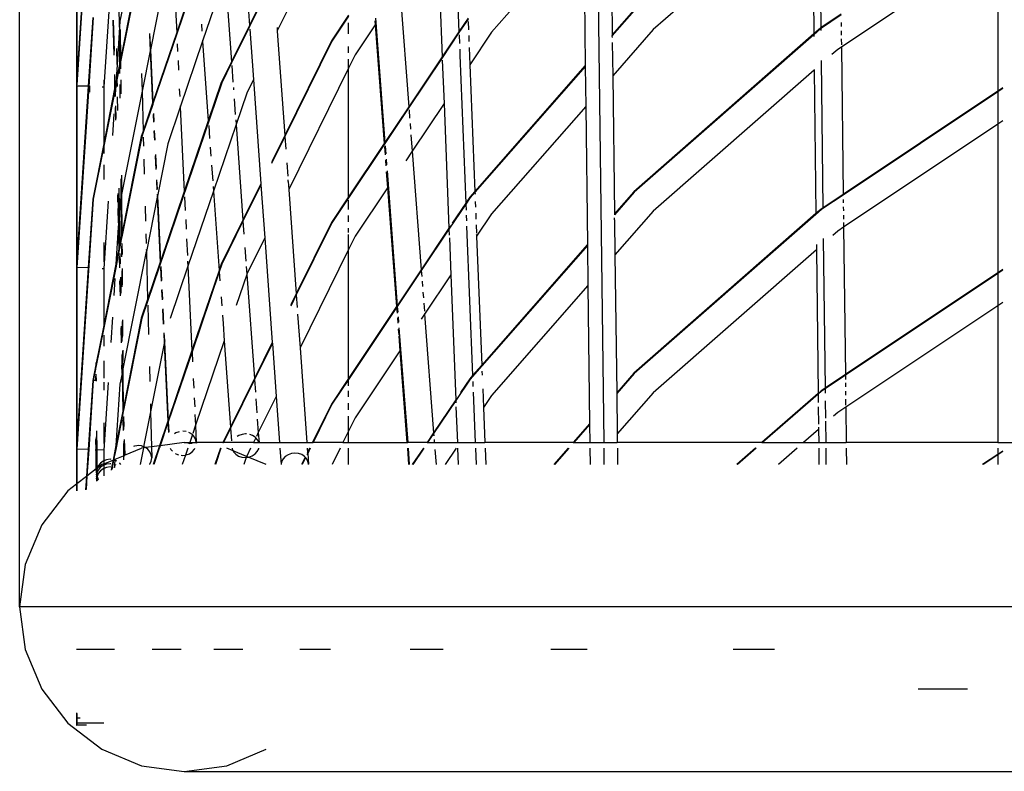
# Model space of a CAD drawing. Units: inches. Extents: x -5 to 251, y 8 to 108.
# Drawn here: x 17 to 29, y 8 to 17 of the extents above; entities that cross this region are included whole.
import ezdxf

# ---------------------------------------------------------------- set-up
doc = ezdxf.new("R2010")
doc.units = ezdxf.units.IN
doc.header["$MEASUREMENT"] = 0

msp = doc.modelspace()

# ---------------------------------------------------------------- linework, layer by layer
for p, q in [((23.841, 44.223), (24.244, 11.826)), ((16.785, 9.726), (16.785, 42.626)), ((26.993, 19.017), (27.015, 17.125)), ((20.985, 18.932), (20.075, 17.086)), ((22.321, 18.959), (22.395, 17.076)), ((26.905, 18.883), (24.877, 17.104)), ((26.905, 18.883), (26.927, 17.048)), ((24.33, 18.801), (24.352, 17.037)), ((17.509, 18.704), (17.509, 16.384)), ((17.514, 18.703), (17.515, 16.481)), ((17.66, 18.699), (17.515, 16.481)), ((17.667, 18.698), (17.515, 16.396)), ((18.295, 18.366), (18.066, 17.213)), ((19.627, 18.446), (19.72, 17.157)), ((23.985, 18.408), (22.811, 17.069)), ((23.985, 18.408), (24.007, 16.643)), ((22.118, 18.352), (22.181, 16.756)), ((18.738, 18.146), (18.79, 17.067)), ((29.275, 18.215), (27.279, 16.881)), ((29.275, 18.215), (29.275, 16.316)), ((18.307, 17.902), (18.073, 16.722)), ((18.308, 17.873), (18.073, 16.69)), ((18.677, 17.966), (18.454, 16.846)), ((19.056, 17.852), (18.79, 17.067)), ((19.057, 17.836), (18.791, 17.05)), ((19.41, 17.804), (19.121, 16.954)), ((19.41, 17.804), (19.49, 16.691)), ((20.025, 17.777), (19.72, 17.157)), ((20.026, 17.764), (19.721, 17.144)), ((21.639, 17.635), (21.754, 16.117)), ((17.926, 17.398), (17.859, 16.372)), ((18.052, 17.403), (18.055, 17.137)), ((24.629, 17.352), (24.352, 17.037)), ((17.718, 17.259), (17.66, 16.379)), ((17.724, 17.258), (17.667, 16.378)), ((20.985, 17.287), (20.766, 16.959)), ((20.985, 17.275), (20.772, 16.956)), ((21.327, 17.252), (21.448, 15.66)), ((22.511, 17.25), (22.395, 17.076)), ((22.512, 17.239), (22.395, 17.065)), ((24.633, 17.348), (24.348, 17.023)), ((27.274, 17.299), (27.019, 17.129)), ((27.274, 17.291), (27.023, 17.124)), ((17.975, 17.225), (17.987, 16.776)), ((17.98, 17.224), (17.99, 16.828)), ((18.066, 17.213), (18.056, 17.064)), ((18.07, 17.106), (18.073, 16.722)), ((19.105, 17.175), (19.112, 17.083)), ((19.72, 17.157), (19.49, 16.691)), ((19.721, 17.144), (19.491, 16.678)), ((19.72, 17.157), (19.721, 17.144)), ((19.723, 17.109), (19.77, 16.466)), ((20.072, 17.13), (20.075, 17.086)), ((20.985, 17.05), (20.985, 17.192)), ((21.325, 17.164), (21.07, 16.783)), ((21.321, 17.216), (21.325, 17.164)), ((21.325, 17.164), (21.44, 15.647)), ((22.513, 17.209), (22.517, 17.099)), ((24.877, 17.104), (24.358, 16.513)), ((27.015, 17.125), (26.927, 17.048)), ((27.015, 17.117), (26.927, 17.039)), ((27.019, 17.129), (27.015, 17.125)), ((27.023, 17.124), (27.015, 17.117)), ((27.015, 17.117), (27.015, 17.093)), ((27.275, 17.193), (27.276, 17.142)), ((18.056, 17.064), (18.025, 16.59)), ((18.056, 17.064), (18.06, 16.659)), ((18.441, 17.038), (18.451, 16.831)), ((18.444, 17.053), (18.454, 16.846)), ((18.79, 17.067), (18.486, 16.174)), ((18.791, 17.05), (18.487, 16.156)), ((18.79, 17.067), (18.791, 17.05)), ((20.075, 17.086), (20.074, 17.083)), ((20.074, 17.083), (20.171, 15.751)), ((22.395, 17.076), (22.181, 16.756)), ((22.395, 17.065), (22.181, 16.745)), ((22.395, 17.076), (22.395, 17.065)), ((22.397, 17.035), (22.401, 16.925)), ((22.52, 17.027), (22.523, 16.95)), ((22.811, 17.069), (22.535, 16.655)), ((24.35, 17.034), (24.348, 17.023)), ((24.348, 17.023), (24.352, 17.001)), ((24.352, 17.037), (24.35, 17.034)), ((26.927, 17.048), (24.629, 15.032)), ((26.927, 17.039), (24.633, 15.028)), ((26.927, 17.039), (26.927, 17.016)), ((27.276, 17.088), (27.277, 17.034)), ((27.277, 16.984), (27.278, 16.908)), ((18.02, 16.863), (18.024, 16.657)), ((18.797, 16.924), (18.801, 16.825)), ((19.121, 16.954), (18.836, 16.113)), ((19.12, 16.968), (19.121, 16.954)), ((19.121, 16.954), (19.194, 15.939)), ((20.766, 16.959), (20.171, 15.751)), ((20.772, 16.956), (20.172, 15.739)), ((20.985, 16.806), (20.985, 16.887)), ((22.404, 16.853), (22.407, 16.776)), ((22.526, 16.873), (22.535, 16.655)), ((24.353, 16.938), (24.358, 16.513)), ((27.233, 16.85), (27.158, 16.785)), ((27.279, 16.881), (27.233, 16.85)), ((27.279, 16.888), (27.279, 16.881)), ((27.279, 16.881), (27.301, 14.997)), ((18.451, 16.831), (18.349, 16.317)), ((18.454, 16.846), (18.451, 16.831)), ((18.451, 16.831), (18.483, 16.164)), ((18.454, 16.846), (18.486, 16.174)), ((21.07, 16.783), (20.985, 16.612)), ((20.985, 16.612), (20.985, 16.725)), ((22.181, 16.756), (21.754, 16.117)), ((22.181, 16.745), (21.755, 16.107)), ((22.181, 16.756), (22.181, 16.745)), ((22.407, 16.776), (22.481, 14.886)), ((18.06, 16.659), (18.027, 16.49)), ((18.06, 16.628), (18.027, 16.46)), ((18.073, 16.722), (18.06, 16.659)), ((18.073, 16.69), (18.06, 16.628)), ((18.06, 16.659), (18.06, 16.628)), ((18.06, 16.628), (18.061, 16.541)), ((18.073, 16.722), (18.073, 16.69)), ((18.073, 16.69), (18.074, 16.602)), ((18.807, 16.709), (18.813, 16.586)), ((19.49, 16.691), (19.36, 16.427)), ((19.491, 16.678), (19.366, 16.425)), ((19.49, 16.691), (19.491, 16.678)), ((19.494, 16.643), (19.509, 16.432)), ((20.985, 16.612), (20.221, 15.061)), ((20.985, 14.967), (20.985, 16.612)), ((22.182, 16.714), (22.204, 16.161)), ((22.535, 16.655), (22.598, 15.037)), ((24.007, 16.643), (22.598, 15.037)), ((24.007, 16.634), (22.599, 15.028)), ((24.007, 16.643), (24.007, 16.634)), ((24.007, 16.634), (24.013, 16.12)), ((27.02, 16.71), (27.043, 14.824)), ((17.514, 16.474), (17.509, 16.384)), ((17.515, 16.481), (17.514, 16.474)), ((17.514, 16.474), (17.515, 16.396)), ((17.995, 16.476), (17.998, 16.347)), ((17.998, 16.528), (18.002, 16.368)), ((18.025, 16.59), (18.014, 16.428)), ((18.027, 16.49), (18.014, 16.428)), ((18.025, 16.59), (18.027, 16.49)), ((18.027, 16.49), (18.027, 16.46)), ((18.343, 16.544), (18.349, 16.317)), ((24.358, 16.513), (24.38, 14.749)), ((26.932, 16.587), (24.877, 14.784)), ((26.932, 16.593), (26.932, 16.587)), ((26.932, 16.587), (26.954, 14.752)), ((17.509, 16.384), (17.514, 16.383)), ((17.509, 16.384), (17.509, 14.064)), ((17.514, 16.383), (17.515, 16.396)), ((17.514, 16.383), (17.515, 14.161)), ((17.66, 16.379), (17.514, 16.383)), ((17.66, 16.379), (17.515, 14.161)), ((17.667, 16.378), (17.515, 14.063)), ((17.679, 16.378), (17.667, 16.378)), ((17.68, 16.306), (17.679, 16.378)), ((17.685, 16.378), (17.679, 16.378)), ((17.837, 16.373), (17.859, 16.372)), ((17.859, 16.457), (17.859, 16.372)), ((17.859, 16.372), (17.859, 15.645)), ((17.998, 16.347), (17.859, 15.645)), ((18.002, 16.368), (17.998, 16.347)), ((17.998, 16.347), (17.999, 16.318)), ((18.014, 16.428), (18.002, 16.368)), ((18.002, 16.368), (18.003, 16.342)), ((18.011, 16.38), (18.003, 16.342)), ((18.011, 16.38), (18.005, 16.281)), ((18.027, 16.46), (18.011, 16.38)), ((18.014, 16.428), (18.011, 16.38)), ((18.027, 16.46), (18.029, 16.376)), ((18.063, 16.404), (18.065, 16.226)), ((18.075, 16.463), (18.076, 16.283)), ((19.366, 16.425), (18.344, 13.415)), ((18.824, 16.348), (18.829, 16.25)), ((19.36, 16.427), (19.194, 15.939)), ((19.514, 16.364), (19.516, 16.336)), ((19.77, 16.466), (19.684, 16.293)), ((19.77, 16.466), (19.865, 15.132)), ((29.34, 16.359), (29.275, 16.316)), ((29.34, 16.352), (29.275, 16.309)), ((17.999, 16.318), (17.859, 15.613)), ((18.003, 16.342), (17.999, 16.318)), ((17.999, 16.318), (18, 16.29)), ((18.005, 16.259), (18.002, 16.243)), ((18.005, 16.281), (18.005, 16.259)), ((18.031, 16.244), (18.034, 16.072)), ((18.349, 16.317), (18.086, 14.995)), ((18.349, 16.317), (18.362, 15.808)), ((19.524, 16.22), (19.539, 16.02)), ((19.684, 16.293), (19.548, 15.892)), ((29.275, 16.316), (27.301, 14.997)), ((29.275, 16.309), (27.301, 14.99)), ((29.275, 16.316), (29.275, 16.309)), ((29.275, 16.309), (29.275, 15.895)), ((18.004, 16.11), (18.009, 15.945)), ((18.009, 16.131), (18.013, 15.966)), ((18.483, 16.164), (18.362, 15.808)), ((18.484, 16.147), (18.363, 15.789)), ((18.486, 16.174), (18.483, 16.164)), ((18.483, 16.164), (18.484, 16.147)), ((18.487, 16.156), (18.484, 16.147)), ((18.486, 16.174), (18.487, 16.156)), ((18.836, 16.113), (18.677, 15.646)), ((18.835, 16.128), (18.836, 16.113)), ((18.836, 16.113), (18.887, 15.035)), ((21.754, 16.117), (21.448, 15.66)), ((21.755, 16.107), (21.449, 15.649)), ((21.754, 16.117), (21.755, 16.107)), ((22.204, 16.161), (21.797, 15.552)), ((22.204, 16.161), (22.267, 14.565)), ((24.013, 16.12), (22.811, 14.749)), ((24.013, 16.12), (24.035, 14.356)), ((17.988, 16.028), (17.97, 15.749)), ((18.49, 16.021), (18.495, 15.922)), ((18.493, 16.031), (18.498, 15.931)), ((21.757, 16.078), (21.765, 15.974)), ((19.194, 15.939), (18.887, 15.035)), ((19.199, 15.877), (19.211, 15.711)), ((19.548, 15.892), (19.259, 15.041)), ((19.544, 15.95), (19.548, 15.892)), ((19.548, 15.892), (19.636, 14.667)), ((21.77, 15.905), (21.776, 15.832)), ((29.275, 15.895), (27.306, 14.58)), ((29.34, 15.938), (29.275, 15.895)), ((29.275, 15.895), (29.275, 13.996)), ((18.338, 15.737), (18.09, 14.489)), ((18.344, 15.735), (18.09, 14.457)), ((18.362, 15.808), (18.338, 15.737)), ((18.363, 15.789), (18.344, 15.735)), ((18.362, 15.808), (18.363, 15.789)), ((18.364, 15.73), (18.367, 15.615)), ((18.5, 15.806), (18.506, 15.692)), ((18.504, 15.816), (18.51, 15.691)), ((20.172, 15.739), (20.002, 15.395)), ((20.171, 15.751), (20.005, 15.416)), ((20.171, 15.751), (20.172, 15.739)), ((20.172, 15.739), (20.184, 15.576)), ((21.781, 15.759), (21.797, 15.552)), ((17.859, 15.645), (17.718, 14.939)), ((17.859, 15.613), (17.724, 14.938)), ((17.859, 15.645), (17.859, 15.613)), ((17.859, 15.613), (17.859, 15.521)), ((18.677, 15.646), (18.544, 14.977)), ((19.219, 15.602), (19.227, 15.486)), ((21.44, 15.647), (20.985, 14.967)), ((21.441, 15.637), (20.985, 14.955)), ((21.448, 15.66), (21.44, 15.647)), ((21.44, 15.647), (21.441, 15.637)), ((21.449, 15.649), (21.441, 15.637)), ((21.443, 15.608), (21.451, 15.503)), ((21.448, 15.66), (21.449, 15.649)), ((21.451, 15.62), (21.459, 15.516)), ((18.515, 15.491), (18.524, 15.317)), ((18.519, 15.506), (18.527, 15.333)), ((21.797, 15.552), (21.715, 15.428)), ((21.797, 15.552), (21.912, 14.034)), ((17.859, 15.377), (17.859, 15.19)), ((18.372, 15.449), (18.377, 15.258)), ((19.236, 15.37), (19.25, 15.17)), ((20.196, 15.403), (20.208, 15.231)), ((21.456, 15.435), (21.462, 15.362)), ((21.464, 15.447), (21.47, 15.374)), ((18.084, 15.242), (18.086, 14.995)), ((21.467, 15.288), (21.483, 15.081)), ((21.476, 15.301), (21.607, 13.576)), ((18.075, 15.198), (18.078, 14.954)), ((18.531, 15.169), (18.536, 15.055)), ((18.534, 15.184), (18.539, 15.071)), ((19.255, 15.1), (19.259, 15.041)), ((19.865, 15.132), (19.636, 14.667)), ((19.866, 15.119), (19.637, 14.655)), ((19.865, 15.132), (19.866, 15.119)), ((19.866, 15.119), (19.915, 14.441)), ((20.215, 15.163), (20.212, 15.185)), ((20.215, 15.163), (20.221, 15.061)), ((18.034, 14.989), (18.036, 14.897)), ((18.038, 15.01), (18.047, 14.685)), ((18.051, 15.078), (18.056, 14.827)), ((18.086, 14.995), (18.078, 14.954)), ((18.086, 14.995), (18.09, 14.489)), ((18.54, 14.985), (18.541, 14.962)), ((18.544, 14.977), (18.541, 14.962)), ((18.543, 15), (18.544, 14.977)), ((18.544, 14.977), (18.584, 14.141)), ((18.887, 15.035), (18.584, 14.141)), ((18.891, 14.969), (18.899, 14.792)), ((19.259, 15.041), (18.933, 14.081)), ((19.259, 15.041), (19.333, 14.026)), ((20.221, 15.061), (20.316, 13.726)), ((20.985, 14.967), (20.766, 14.639)), ((20.985, 14.955), (20.985, 14.967)), ((21.483, 15.081), (21.07, 14.463)), ((21.483, 15.081), (21.598, 13.564)), ((22.598, 15.037), (22.533, 14.962)), ((22.599, 15.028), (22.538, 14.958)), ((22.598, 15.037), (22.599, 15.028)), ((22.599, 15.028), (22.6, 15.002)), ((24.629, 15.032), (24.38, 14.749)), ((24.633, 15.028), (24.38, 14.739)), ((27.301, 14.997), (27.043, 14.824)), ((27.301, 14.99), (27.043, 14.817)), ((27.301, 14.997), (27.301, 14.99)), ((17.724, 14.938), (17.515, 11.743)), ((17.718, 14.939), (17.66, 14.059)), ((17.915, 14.913), (17.859, 14.052)), ((18.066, 14.893), (18.057, 14.76)), ((18.078, 14.954), (18.066, 14.893)), ((18.078, 14.954), (18.083, 14.454)), ((18.387, 14.847), (18.392, 14.657)), ((18.541, 14.962), (18.403, 14.267)), ((18.541, 14.962), (18.581, 14.131)), ((20.985, 14.955), (20.772, 14.636)), ((20.985, 14.807), (20.985, 14.923)), ((22.482, 14.875), (22.267, 14.554)), ((22.481, 14.886), (22.31, 14.629)), ((22.533, 14.962), (22.481, 14.886)), ((22.481, 14.886), (22.482, 14.875)), ((22.538, 14.958), (22.482, 14.875)), ((22.482, 14.875), (22.485, 14.796)), ((22.603, 14.908), (22.606, 14.836)), ((27.302, 14.935), (27.302, 14.891)), ((27.303, 14.841), (27.304, 14.786)), ((18.038, 14.82), (18.043, 14.633)), ((18.057, 14.76), (18.048, 14.625)), ((18.057, 14.76), (18.064, 14.359)), ((20.985, 14.649), (20.985, 14.73)), ((22.487, 14.734), (22.49, 14.662)), ((22.609, 14.759), (22.612, 14.682)), ((22.811, 14.749), (22.621, 14.465)), ((24.38, 14.749), (24.38, 14.739)), ((24.877, 14.784), (24.387, 14.226)), ((26.954, 14.752), (24.629, 12.712)), ((26.954, 14.743), (24.633, 12.708)), ((27.019, 14.809), (26.954, 14.752)), ((27.023, 14.804), (26.954, 14.743)), ((26.954, 14.752), (26.954, 14.743)), ((27.043, 14.824), (27.019, 14.809)), ((27.043, 14.817), (27.023, 14.804)), ((27.043, 14.824), (27.043, 14.817)), ((27.304, 14.732), (27.305, 14.682)), ((18.048, 14.625), (18.045, 14.573)), ((18.048, 14.625), (18.056, 14.319)), ((18.905, 14.677), (18.911, 14.553)), ((19.636, 14.667), (19.36, 14.107)), ((19.637, 14.655), (19.366, 14.105)), ((19.636, 14.667), (19.637, 14.655)), ((19.637, 14.655), (19.649, 14.492)), ((20.766, 14.639), (20.316, 13.726)), ((20.772, 14.636), (20.317, 13.714)), ((22.289, 14.597), (22.267, 14.565)), ((22.493, 14.593), (22.568, 12.683)), ((22.615, 14.611), (22.619, 14.503)), ((24.383, 14.673), (24.381, 14.699)), ((24.383, 14.673), (24.387, 14.226)), ((27.305, 14.639), (27.306, 14.58)), ((18.045, 14.573), (18.014, 14.108)), ((18.045, 14.573), (18.052, 14.298)), ((18.09, 14.489), (18.083, 14.454)), ((18.09, 14.489), (18.09, 14.457)), ((18.397, 14.494), (18.4, 14.37)), ((20.985, 14.512), (20.985, 14.567)), ((20.985, 14.292), (20.985, 14.486)), ((21.07, 14.463), (20.985, 14.292)), ((22.267, 14.565), (21.912, 14.034)), ((22.267, 14.554), (21.913, 14.024)), ((22.267, 14.565), (22.267, 14.554)), ((22.267, 14.554), (22.271, 14.476)), ((22.622, 14.476), (22.62, 14.486)), ((22.622, 14.476), (22.621, 14.465)), ((22.621, 14.465), (22.686, 12.817)), ((27.233, 14.53), (27.169, 14.475)), ((27.306, 14.58), (27.233, 14.53)), ((27.306, 14.58), (27.329, 12.695)), ((17.859, 14.383), (17.859, 14.137)), ((18.064, 14.359), (18.056, 14.319)), ((18.083, 14.454), (18.064, 14.359)), ((18.064, 14.359), (18.065, 14.329)), ((18.083, 14.423), (18.065, 14.329)), ((18.09, 14.457), (18.083, 14.423)), ((18.083, 14.454), (18.083, 14.423)), ((18.084, 14.336), (18.086, 14.199)), ((18.091, 14.369), (18.092, 14.23)), ((18.916, 14.43), (18.927, 14.217)), ((19.915, 14.441), (19.686, 13.977)), ((19.915, 14.441), (20.011, 13.107)), ((22.272, 14.443), (22.29, 13.97)), ((24.035, 14.356), (22.686, 12.817)), ((24.035, 14.346), (22.686, 12.808)), ((24.035, 14.356), (24.035, 14.346)), ((24.035, 14.346), (24.042, 13.832)), ((26.959, 14.357), (26.96, 14.291)), ((27.047, 14.434), (27.07, 12.523)), ((18.053, 14.269), (18.011, 14.06)), ((18.052, 14.298), (18.014, 14.108)), ((18.056, 14.319), (18.052, 14.298)), ((18.052, 14.298), (18.053, 14.269)), ((18.057, 14.29), (18.053, 14.269)), ((18.056, 14.319), (18.057, 14.29)), ((18.065, 14.329), (18.057, 14.29)), ((18.059, 14.209), (18.062, 14.082)), ((18.066, 14.244), (18.068, 14.112)), ((18.101, 12.749), (18.403, 14.267)), ((18.402, 14.292), (18.403, 14.267)), ((18.403, 14.267), (18.419, 13.654)), ((19.661, 14.319), (19.674, 14.147)), ((20.985, 14.292), (20.366, 13.036)), ((20.985, 12.647), (20.985, 14.292)), ((24.387, 14.226), (24.409, 12.462)), ((26.96, 14.291), (24.877, 12.464)), ((26.96, 14.291), (26.981, 12.456)), ((17.515, 14.161), (17.509, 14.064)), ((18.014, 14.108), (17.859, 13.325)), ((18.014, 14.108), (18.011, 14.06)), ((18.055, 14.188), (18.058, 14.06)), ((18.581, 14.131), (18.419, 13.654)), ((18.584, 14.141), (18.581, 14.131)), ((18.93, 14.143), (18.933, 14.081)), ((19.36, 14.107), (19.333, 14.026)), ((19.366, 14.105), (19.334, 14.01)), ((17.515, 14.063), (17.509, 14.064)), ((17.509, 14.064), (17.509, 11.744)), ((17.515, 14.063), (17.515, 11.841)), ((17.66, 14.059), (17.515, 14.063)), ((17.66, 14.059), (17.515, 11.841)), ((17.837, 14.053), (17.859, 14.052)), ((18.011, 14.06), (17.859, 13.293)), ((17.859, 14.052), (17.859, 13.325)), ((18.088, 14.021), (18.09, 13.815)), ((18.093, 14.05), (18.095, 13.841)), ((18.584, 14.065), (18.592, 13.889)), ((18.587, 14.075), (18.596, 13.899)), ((18.933, 14.081), (18.706, 13.413)), ((18.933, 14.081), (18.985, 13.002)), ((19.333, 14.026), (18.985, 13.002)), ((19.334, 14.01), (18.986, 12.985)), ((19.333, 14.026), (19.334, 14.01)), ((19.334, 14.01), (19.342, 13.892)), ((19.684, 13.973), (19.55, 13.577)), ((19.679, 14.076), (19.686, 13.977)), ((19.686, 13.977), (19.684, 13.973)), ((19.684, 13.973), (19.783, 12.644)), ((21.912, 14.034), (21.607, 13.576)), ((21.913, 14.024), (21.607, 13.566)), ((21.912, 14.034), (21.913, 14.024)), ((21.913, 14.024), (21.919, 13.949)), ((22.29, 13.97), (21.955, 13.469)), ((22.29, 13.97), (22.353, 12.374)), ((29.275, 13.996), (27.329, 12.695)), ((29.275, 13.989), (27.329, 12.688)), ((29.34, 14.039), (29.275, 13.996)), ((29.34, 14.032), (29.275, 13.989)), ((29.275, 13.996), (29.275, 13.989)), ((29.275, 13.989), (29.275, 13.575)), ((18.002, 13.923), (17.988, 13.708)), ((18.062, 13.895), (18.068, 13.703)), ((18.067, 13.916), (18.072, 13.724)), ((18.071, 13.94), (18.075, 13.74)), ((21.923, 13.89), (21.929, 13.822)), ((24.042, 13.832), (22.811, 12.429)), ((24.042, 13.832), (24.064, 12.068)), ((18.598, 13.774), (18.604, 13.65)), ((18.601, 13.783), (18.607, 13.66)), ((20.317, 13.714), (20.246, 13.569)), ((20.316, 13.726), (20.248, 13.587)), ((20.316, 13.726), (20.317, 13.714)), ((20.317, 13.714), (20.329, 13.551)), ((21.934, 13.749), (21.94, 13.676)), ((18.419, 13.654), (18.338, 13.417)), ((18.421, 13.584), (18.431, 13.208)), ((19.357, 13.69), (19.365, 13.573)), ((21.945, 13.608), (21.953, 13.505)), ((29.34, 13.618), (29.275, 13.575)), ((18.61, 13.527), (18.619, 13.342)), ((18.613, 13.537), (18.623, 13.341)), ((19.374, 13.457), (19.382, 13.35)), ((20.335, 13.467), (20.366, 13.036)), ((21.598, 13.564), (20.985, 12.647)), ((21.599, 13.553), (20.985, 12.635)), ((21.607, 13.576), (21.598, 13.564)), ((21.598, 13.564), (21.599, 13.553)), ((21.607, 13.566), (21.599, 13.553)), ((21.599, 13.553), (21.605, 13.479)), ((21.607, 13.576), (21.607, 13.566)), ((21.607, 13.566), (21.613, 13.492)), ((21.955, 13.469), (21.912, 13.403)), ((21.955, 13.477), (21.955, 13.469)), ((21.955, 13.469), (22.071, 11.951)), ((29.275, 13.575), (27.334, 12.278)), ((29.275, 13.575), (29.275, 11.826)), ((17.97, 13.429), (17.948, 13.105)), ((18.094, 13.373), (18.096, 13.168)), ((18.098, 13.394), (18.1, 13.187)), ((18.338, 13.417), (18.11, 12.269)), ((18.344, 13.415), (18.111, 12.24)), ((19.382, 13.35), (19.398, 13.129)), ((21.609, 13.42), (21.614, 13.352)), ((21.618, 13.433), (21.623, 13.364)), ((17.859, 13.325), (17.758, 12.822)), ((17.859, 13.293), (17.759, 12.791)), ((17.859, 13.325), (17.859, 13.293)), ((18.078, 13.293), (18.083, 13.103)), ((18.082, 13.314), (18.088, 13.124)), ((18.624, 13.228), (18.631, 13.093)), ((21.62, 13.278), (21.625, 13.205)), ((21.628, 13.291), (21.74, 11.826)), ((17.859, 13.201), (17.859, 13.057)), ((18.088, 13.124), (18.086, 13.116)), ((18.631, 13.093), (18.457, 12.218)), ((18.629, 13.202), (18.634, 13.108)), ((18.634, 13.108), (18.631, 13.093)), ((18.631, 13.093), (18.678, 12.099)), ((18.637, 13.126), (18.634, 13.108)), ((18.634, 13.108), (18.682, 12.109)), ((19.398, 13.129), (19.031, 12.048)), ((19.398, 13.129), (19.477, 12.025)), ((20.011, 13.107), (19.783, 12.644)), ((20.012, 13.094), (19.783, 12.631)), ((20.011, 13.107), (20.012, 13.094)), ((20.012, 13.094), (20.06, 12.416)), ((21.627, 13.19), (21.641, 12.998)), ((18.092, 12.961), (18.098, 12.734)), ((18.098, 12.993), (18.1, 12.859)), ((18.101, 13.009), (18.102, 12.874)), ((18.985, 13.002), (18.682, 12.109)), ((18.986, 12.985), (18.683, 12.091)), ((18.985, 13.002), (18.986, 12.985)), ((18.986, 12.985), (18.992, 12.859)), ((20.366, 13.036), (20.453, 11.826)), ((21.641, 12.998), (21.07, 12.143)), ((21.641, 12.998), (21.73, 11.826)), ((17.758, 12.852), (17.758, 12.822)), ((17.859, 12.87), (17.859, 12.652)), ((18.089, 12.946), (18.088, 12.94)), ((18.088, 12.94), (18.091, 12.817)), ((17.758, 12.822), (17.718, 12.619)), ((17.753, 12.764), (17.724, 12.618)), ((17.759, 12.791), (17.753, 12.776)), ((17.753, 12.776), (17.753, 12.764)), ((17.758, 12.822), (17.759, 12.791)), ((17.759, 12.703), (17.76, 12.613)), ((18.093, 12.71), (18.066, 12.573)), ((18.093, 12.71), (18.091, 12.817)), ((18.098, 12.734), (18.093, 12.71)), ((18.093, 12.71), (18.101, 12.227)), ((18.093, 12.71), (18.107, 12.256)), ((18.101, 12.749), (18.098, 12.734)), ((18.098, 12.734), (18.103, 12.537)), ((18.103, 12.789), (18.1, 12.776)), ((18.1, 12.776), (18.101, 12.749)), ((18.101, 12.749), (18.103, 12.537)), ((18.441, 12.798), (18.446, 12.608)), ((22.686, 12.817), (22.568, 12.683)), ((22.686, 12.808), (22.568, 12.673)), ((22.686, 12.817), (22.686, 12.808)), ((22.689, 12.741), (22.691, 12.688)), ((24.629, 12.712), (24.409, 12.462)), ((24.633, 12.708), (24.409, 12.452)), ((17.718, 12.619), (17.66, 11.739)), ((17.724, 12.618), (17.667, 11.738)), ((17.745, 12.615), (17.744, 12.628)), ((17.754, 12.675), (17.752, 12.664)), ((17.752, 12.664), (17.754, 12.614)), ((17.859, 12.6), (17.859, 12.498)), ((17.915, 12.593), (17.859, 11.732)), ((19.002, 12.644), (19.008, 12.521)), ((19.783, 12.644), (19.477, 12.025)), ((19.783, 12.631), (19.478, 12.012)), ((19.783, 12.644), (19.783, 12.631)), ((19.783, 12.631), (19.795, 12.469)), ((20.985, 12.647), (20.766, 12.319)), ((20.985, 12.635), (20.772, 12.316)), ((20.985, 12.635), (20.985, 12.647)), ((20.985, 12.552), (20.985, 12.635)), ((22.538, 12.638), (22.354, 12.363)), ((22.533, 12.642), (22.415, 12.467)), ((22.568, 12.683), (22.533, 12.642)), ((22.568, 12.673), (22.538, 12.638)), ((22.568, 12.683), (22.568, 12.673)), ((22.571, 12.606), (22.574, 12.544)), ((27.329, 12.695), (27.07, 12.523)), ((27.329, 12.688), (27.07, 12.515)), ((27.329, 12.695), (27.329, 12.688)), ((27.329, 12.688), (27.329, 12.633)), ((27.33, 12.589), (27.33, 12.539)), ((18.066, 12.573), (18.014, 11.788)), ((18.103, 12.537), (18.106, 12.422)), ((20.985, 12.41), (20.985, 12.487)), ((22.576, 12.472), (22.602, 11.826)), ((22.698, 12.515), (22.707, 12.274)), ((24.409, 12.462), (24.409, 12.452)), ((24.409, 12.452), (24.415, 11.938)), ((24.877, 12.464), (24.415, 11.938)), ((26.981, 12.456), (26.264, 11.826)), ((27.019, 12.489), (26.981, 12.456)), ((26.981, 12.456), (26.982, 12.447)), ((27.023, 12.484), (26.982, 12.447)), ((27.07, 12.523), (27.019, 12.489)), ((27.07, 12.515), (27.023, 12.484)), ((27.07, 12.523), (27.07, 12.515)), ((27.07, 12.515), (27.071, 12.46)), ((27.331, 12.485), (27.332, 12.431)), ((18.106, 12.422), (18.107, 12.256)), ((18.106, 12.422), (18.11, 12.269)), ((19.014, 12.398), (19.02, 12.283)), ((19.801, 12.385), (19.814, 12.206)), ((20.06, 12.416), (19.832, 11.954)), ((20.06, 12.416), (20.103, 11.826)), ((20.985, 12.247), (20.985, 12.329)), ((22.353, 12.374), (22.071, 11.951)), ((22.354, 12.363), (22.071, 11.941)), ((22.365, 12.392), (22.353, 12.374)), ((22.353, 12.374), (22.354, 12.363)), ((22.354, 12.363), (22.355, 12.333)), ((22.811, 12.429), (22.707, 12.274)), ((26.982, 12.447), (26.273, 11.826)), ((26.982, 12.447), (26.983, 12.339)), ((27.072, 12.36), (27.075, 12.138)), ((27.332, 12.381), (27.333, 12.305)), ((18.102, 12.197), (18.011, 11.739)), ((18.101, 12.227), (18.014, 11.788)), ((18.106, 12.249), (18.101, 12.227)), ((18.101, 12.227), (18.102, 12.197)), ((18.107, 12.224), (18.102, 12.197)), ((18.107, 12.256), (18.106, 12.249)), ((18.106, 12.249), (18.107, 12.224)), ((18.11, 12.269), (18.107, 12.256)), ((18.111, 12.24), (18.107, 12.224)), ((18.11, 12.269), (18.111, 12.24)), ((18.457, 12.218), (18.368, 11.774)), ((18.454, 12.32), (18.457, 12.218)), ((18.457, 12.218), (18.468, 11.771)), ((20.766, 12.319), (20.523, 11.826)), ((20.772, 12.316), (20.531, 11.826)), ((22.357, 12.285), (22.375, 11.826)), ((22.707, 12.274), (22.725, 11.826)), ((26.983, 12.283), (26.986, 12.061)), ((27.233, 12.21), (27.179, 12.164)), ((27.334, 12.278), (27.233, 12.21)), ((27.333, 12.285), (27.334, 12.278)), ((27.334, 12.278), (27.339, 11.826)), ((17.859, 12.078), (17.859, 11.817)), ((18.103, 12.113), (18.106, 11.98)), ((18.108, 12.136), (18.107, 12.131)), ((18.107, 12.131), (18.109, 11.997)), ((18.107, 12.131), (18.112, 12.011)), ((18.113, 12.16), (18.116, 12.032)), ((18.678, 12.099), (18.572, 11.785)), ((18.679, 12.082), (18.579, 11.786)), ((18.682, 12.109), (18.678, 12.099)), ((18.678, 12.099), (18.679, 12.082)), ((18.683, 12.091), (18.679, 12.082)), ((18.679, 12.082), (18.685, 11.956)), ((18.682, 12.109), (18.683, 12.091)), ((18.683, 12.091), (18.689, 11.966)), ((19.024, 12.185), (19.031, 12.048)), ((19.82, 12.124), (19.832, 11.954)), ((20.985, 11.972), (20.985, 12.166)), ((21.07, 12.143), (20.985, 11.972)), ((27.075, 12.102), (27.078, 11.826)), ((17.765, 11.977), (17.77, 11.735)), ((18.109, 11.997), (18.109, 11.994)), ((18.78, 11.952), (18.763, 11.94)), ((18.82, 11.966), (18.78, 11.952)), ((18.913, 11.968), (18.87, 11.973)), ((18.955, 11.953), (18.946, 11.956)), ((18.991, 11.928), (18.955, 11.953)), ((19.031, 12.048), (18.995, 11.942)), ((19.031, 12.048), (19.041, 11.826)), ((19.477, 12.025), (19.379, 11.826)), ((19.478, 12.012), (19.386, 11.826)), ((19.477, 12.025), (19.478, 12.012)), ((19.478, 12.012), (19.49, 11.85)), ((19.832, 11.954), (19.809, 11.906)), ((19.832, 11.954), (19.842, 11.826)), ((20.985, 11.972), (20.914, 11.826)), ((20.985, 11.826), (20.985, 11.972)), ((22.071, 11.951), (21.987, 11.826)), ((22.071, 11.951), (22.071, 11.941)), ((24.064, 12.068), (23.852, 11.826)), ((24.064, 12.059), (23.86, 11.826)), ((24.064, 12.068), (24.064, 12.059)), ((24.064, 12.059), (24.067, 11.826)), ((26.988, 11.996), (26.795, 11.826)), ((26.987, 12.025), (26.988, 11.996)), ((26.988, 11.996), (26.989, 11.826)), ((17.515, 11.841), (17.509, 11.744)), ((17.76, 11.9), (17.758, 11.867)), ((17.761, 11.735), (17.758, 11.867)), ((18.116, 11.846), (18.126, 11.675)), ((18.121, 11.867), (18.126, 11.675)), ((18.885, 11.826), (18.579, 11.786)), ((18.885, 11.826), (18.956, 11.826)), ((18.952, 11.817), (18.885, 11.826)), ((18.956, 11.826), (18.952, 11.817)), ((18.991, 11.928), (18.956, 11.826)), ((18.956, 11.826), (19.041, 11.826)), ((19.019, 11.896), (18.991, 11.928)), ((19.036, 11.859), (19.019, 11.896)), ((19.041, 11.826), (19.036, 11.859)), ((19.041, 11.826), (19.042, 11.82)), ((19.379, 11.826), (19.041, 11.826)), ((19.379, 11.826), (19.386, 11.826)), ((19.77, 11.826), (19.386, 11.826)), ((19.584, 11.917), (19.564, 11.903)), ((19.626, 11.932), (19.584, 11.917)), ((19.671, 11.938), (19.626, 11.932)), ((19.681, 11.937), (19.671, 11.938)), ((19.758, 11.918), (19.725, 11.93)), ((19.794, 11.895), (19.758, 11.918)), ((19.8, 11.888), (19.77, 11.826)), ((19.77, 11.826), (19.839, 11.827)), ((19.8, 11.888), (19.794, 11.895)), ((19.822, 11.864), (19.8, 11.888)), ((19.839, 11.827), (19.822, 11.864)), ((19.839, 11.827), (19.842, 11.826)), ((19.842, 11.826), (20.103, 11.826)), ((20.103, 11.826), (20.453, 11.826)), ((20.453, 11.826), (20.523, 11.826)), ((20.523, 11.826), (20.531, 11.826)), ((20.914, 11.826), (20.531, 11.826)), ((20.914, 11.826), (20.985, 11.826)), ((20.985, 11.826), (21.73, 11.826)), ((21.73, 11.826), (21.74, 11.826)), ((21.987, 11.826), (21.74, 11.826)), ((21.987, 11.826), (21.995, 11.826)), ((22.071, 11.941), (21.995, 11.826)), ((21.995, 11.826), (22.08, 11.826)), ((22.071, 11.941), (22.074, 11.912)), ((22.077, 11.866), (22.08, 11.826)), ((22.08, 11.826), (22.375, 11.826)), ((22.375, 11.826), (22.602, 11.826)), ((22.602, 11.826), (22.725, 11.826)), ((23.852, 11.826), (22.725, 11.826)), ((23.852, 11.826), (23.86, 11.826)), ((23.86, 11.826), (24.067, 11.826)), ((24.067, 11.826), (24.244, 11.826)), ((24.244, 11.826), (24.417, 11.826)), ((24.415, 11.938), (24.417, 11.826)), ((26.264, 11.826), (24.417, 11.826)), ((26.264, 11.826), (26.273, 11.826)), ((26.273, 11.826), (26.795, 11.826)), ((26.795, 11.826), (26.989, 11.826)), ((26.989, 11.826), (27.078, 11.826)), ((27.078, 11.826), (27.339, 11.826)), ((29.275, 11.826), (27.339, 11.826)), ((29.275, 11.826), (29.5, 11.826)), ((17.515, 11.743), (17.509, 11.744)), ((17.509, 11.744), (17.509, 11.294)), ((17.515, 11.743), (17.515, 11.299)), ((17.66, 11.739), (17.515, 11.743)), ((17.66, 11.739), (17.638, 11.393)), ((17.667, 11.738), (17.644, 11.398)), ((17.667, 11.738), (17.66, 11.739)), ((17.749, 11.736), (17.761, 11.735)), ((17.762, 11.619), (17.761, 11.735)), ((17.761, 11.735), (17.77, 11.735)), ((17.77, 11.735), (17.769, 11.494)), ((17.859, 11.732), (17.77, 11.735)), ((17.859, 11.732), (17.859, 11.593)), ((18.014, 11.788), (17.978, 11.604)), ((18.011, 11.739), (17.985, 11.607)), ((18.014, 11.788), (18.011, 11.739)), ((18.111, 11.817), (18.109, 11.808)), ((18.109, 11.808), (18.112, 11.659)), ((18.123, 11.664), (18.342, 11.755)), ((18.252, 11.783), (18.238, 11.778)), ((18.283, 11.787), (18.252, 11.783)), ((18.297, 11.789), (18.283, 11.787)), ((18.343, 11.784), (18.297, 11.789)), ((18.365, 11.758), (18.323, 11.545)), ((18.365, 11.758), (18.342, 11.755)), ((18.368, 11.774), (18.343, 11.784)), ((18.368, 11.774), (18.365, 11.758)), ((18.394, 11.762), (18.365, 11.758)), ((18.385, 11.768), (18.368, 11.774)), ((18.394, 11.762), (18.385, 11.768)), ((18.468, 11.771), (18.394, 11.762)), ((18.421, 11.743), (18.394, 11.762)), ((18.449, 11.71), (18.421, 11.743)), ((18.466, 11.671), (18.449, 11.71)), ((18.572, 11.785), (18.468, 11.771)), ((18.468, 11.771), (18.472, 11.63)), ((18.572, 11.785), (18.49, 11.545)), ((18.568, 11.755), (18.497, 11.545)), ((18.579, 11.786), (18.569, 11.758)), ((18.579, 11.786), (18.572, 11.785)), ((18.708, 11.755), (18.715, 11.74)), ((18.715, 11.74), (18.735, 11.716)), ((18.931, 11.755), (18.901, 11.667)), ((18.952, 11.817), (18.949, 11.808)), ((18.986, 11.813), (18.952, 11.817)), ((18.954, 11.684), (18.99, 11.709)), ((18.99, 11.709), (19.018, 11.741)), ((19.018, 11.741), (19.024, 11.755)), ((19.349, 11.755), (19.278, 11.545)), ((19.356, 11.755), (19.285, 11.545)), ((19.512, 11.72), (19.429, 11.755)), ((19.499, 11.755), (19.5, 11.746)), ((19.5, 11.746), (19.512, 11.72)), ((19.512, 11.72), (19.517, 11.71)), ((19.683, 11.65), (19.512, 11.72)), ((19.517, 11.71), (19.545, 11.679)), ((19.734, 11.755), (19.684, 11.653)), ((19.792, 11.681), (19.82, 11.713)), ((19.82, 11.713), (19.838, 11.749)), ((19.838, 11.749), (19.839, 11.755)), ((20.108, 11.755), (20.123, 11.545)), ((20.462, 11.701), (20.455, 11.687)), ((20.458, 11.755), (20.462, 11.701)), ((20.488, 11.755), (20.462, 11.701)), ((20.462, 11.701), (20.463, 11.689)), ((20.495, 11.755), (20.463, 11.689)), ((20.878, 11.755), (20.775, 11.545)), ((20.985, 11.545), (20.985, 11.755)), ((21.736, 11.755), (21.752, 11.545)), ((21.745, 11.755), (21.761, 11.545)), ((21.94, 11.755), (21.799, 11.545)), ((21.947, 11.755), (21.807, 11.545)), ((22.087, 11.739), (22.102, 11.545)), ((22.36, 11.755), (22.22, 11.545)), ((22.378, 11.755), (22.386, 11.545)), ((22.605, 11.755), (22.613, 11.545)), ((22.728, 11.755), (22.736, 11.545)), ((23.789, 11.755), (23.605, 11.545)), ((23.797, 11.755), (23.613, 11.545)), ((24.068, 11.755), (24.07, 11.545)), ((24.245, 11.755), (24.247, 11.545)), ((24.418, 11.755), (24.42, 11.545)), ((26.182, 11.755), (25.943, 11.545)), ((26.192, 11.755), (25.953, 11.545)), ((26.713, 11.755), (26.474, 11.545)), ((26.99, 11.755), (26.992, 11.545)), ((27.079, 11.755), (27.082, 11.545)), ((27.34, 11.755), (27.342, 11.545)), ((29.275, 11.755), (29.275, 11.676)), ((29.34, 11.719), (29.275, 11.676)), ((29.34, 11.712), (29.275, 11.669)), ((17.763, 11.579), (17.762, 11.619)), ((17.763, 11.49), (17.763, 11.579)), ((17.853, 11.591), (17.817, 11.564)), ((17.859, 11.593), (17.853, 11.591)), ((17.895, 11.608), (17.859, 11.593)), ((17.859, 11.555), (17.978, 11.604)), ((17.859, 11.593), (17.859, 11.555)), ((17.94, 11.614), (17.895, 11.608)), ((17.952, 11.612), (17.94, 11.614)), ((17.978, 11.604), (17.967, 11.553)), ((17.985, 11.607), (17.974, 11.552)), ((17.985, 11.607), (17.978, 11.604)), ((17.985, 11.607), (18.112, 11.659)), ((18.002, 11.602), (17.998, 11.545)), ((18.028, 11.591), (18.002, 11.602)), ((18.121, 11.663), (18.112, 11.659)), ((18.112, 11.659), (18.112, 11.608)), ((18.123, 11.664), (18.121, 11.663)), ((18.121, 11.663), (18.121, 11.654)), ((18.126, 11.675), (18.123, 11.664)), ((18.448, 11.551), (18.466, 11.589)), ((18.472, 11.63), (18.466, 11.671)), ((18.466, 11.589), (18.472, 11.63)), ((18.773, 11.687), (18.779, 11.683)), ((18.779, 11.683), (18.812, 11.671)), ((18.848, 11.665), (18.866, 11.663)), ((18.901, 11.667), (18.86, 11.545)), ((18.866, 11.663), (18.901, 11.667)), ((18.901, 11.667), (18.911, 11.669)), ((18.911, 11.669), (18.954, 11.684)), ((19.545, 11.679), (19.581, 11.655)), ((19.581, 11.655), (19.623, 11.64)), ((19.623, 11.64), (19.668, 11.636)), ((19.679, 11.637), (19.647, 11.545)), ((19.668, 11.636), (19.679, 11.637)), ((19.683, 11.65), (19.679, 11.637)), ((19.679, 11.637), (19.705, 11.64)), ((19.684, 11.653), (19.683, 11.65)), ((19.705, 11.64), (19.683, 11.65)), ((19.705, 11.64), (19.713, 11.641)), ((19.935, 11.545), (19.705, 11.64)), ((19.713, 11.641), (19.755, 11.657)), ((19.755, 11.657), (19.792, 11.681)), ((20.13, 11.583), (20.123, 11.545)), ((20.148, 11.618), (20.13, 11.583)), ((20.176, 11.648), (20.148, 11.618)), ((20.212, 11.672), (20.176, 11.648)), ((20.255, 11.687), (20.212, 11.672)), ((20.3, 11.692), (20.255, 11.687)), ((20.345, 11.688), (20.3, 11.692)), ((20.387, 11.674), (20.345, 11.688)), ((20.432, 11.641), (20.385, 11.545)), ((20.423, 11.651), (20.387, 11.674)), ((20.437, 11.636), (20.392, 11.545)), ((20.432, 11.641), (20.423, 11.651)), ((20.437, 11.636), (20.432, 11.641)), ((20.45, 11.622), (20.437, 11.636)), ((20.467, 11.587), (20.45, 11.622)), ((20.463, 11.689), (20.454, 11.671)), ((20.463, 11.689), (20.473, 11.549)), ((20.473, 11.549), (20.467, 11.587)), ((29.275, 11.676), (29.079, 11.545)), ((29.275, 11.669), (29.09, 11.545)), ((29.275, 11.676), (29.275, 11.669)), ((29.275, 11.669), (29.275, 11.545)), ((17.763, 11.49), (17.644, 11.398)), ((17.769, 11.494), (17.763, 11.49)), ((17.765, 11.442), (17.763, 11.49)), ((17.769, 11.469), (17.765, 11.442)), ((17.777, 11.5), (17.769, 11.494)), ((17.769, 11.494), (17.771, 11.487)), ((17.771, 11.487), (17.769, 11.469)), ((17.769, 11.469), (17.77, 11.435)), ((17.787, 11.474), (17.77, 11.435)), ((17.777, 11.5), (17.771, 11.487)), ((17.835, 11.545), (17.777, 11.5)), ((17.789, 11.528), (17.777, 11.5)), ((17.815, 11.508), (17.787, 11.474)), ((17.817, 11.564), (17.789, 11.528)), ((17.817, 11.466), (17.789, 11.431)), ((17.851, 11.534), (17.815, 11.508)), ((17.853, 11.492), (17.817, 11.466)), ((17.859, 11.555), (17.835, 11.545)), ((17.859, 11.537), (17.851, 11.534)), ((17.859, 11.495), (17.853, 11.492)), ((17.859, 11.555), (17.859, 11.537)), ((17.894, 11.551), (17.859, 11.537)), ((17.859, 11.537), (17.859, 11.495)), ((17.895, 11.509), (17.859, 11.495)), ((17.859, 11.495), (17.859, 11.403)), ((17.939, 11.556), (17.894, 11.551)), ((17.94, 11.515), (17.895, 11.509)), ((17.949, 11.555), (17.939, 11.556)), ((17.946, 11.514), (17.94, 11.515)), ((17.967, 11.553), (17.952, 11.475)), ((17.974, 11.552), (17.96, 11.481)), ((17.967, 11.553), (17.965, 11.553)), ((17.974, 11.552), (17.967, 11.553)), ((17.993, 11.506), (17.99, 11.507)), ((17.998, 11.545), (17.991, 11.548)), ((17.998, 11.545), (17.996, 11.509)), ((18.018, 11.538), (17.998, 11.545)), ((18.064, 11.564), (18.061, 11.566)), ((18.079, 11.545), (18.064, 11.564)), ((18.443, 11.545), (18.448, 11.551)), ((20.472, 11.545), (20.473, 11.549)), ((17.638, 11.393), (17.515, 11.299)), ((17.638, 11.393), (17.627, 11.224)), ((17.644, 11.398), (17.633, 11.229)), ((17.644, 11.398), (17.638, 11.393)), ((17.765, 11.399), (17.764, 11.393)), ((17.764, 11.393), (17.765, 11.386)), ((17.765, 11.442), (17.765, 11.399)), ((17.765, 11.442), (17.77, 11.435)), ((17.768, 11.422), (17.765, 11.399)), ((17.765, 11.386), (17.768, 11.365)), ((17.765, 11.386), (17.765, 11.347)), ((17.768, 11.365), (17.765, 11.347)), ((17.765, 11.347), (17.767, 11.332)), ((17.77, 11.435), (17.768, 11.422)), ((17.771, 11.398), (17.768, 11.422)), ((17.768, 11.365), (17.771, 11.391)), ((17.768, 11.365), (17.77, 11.351)), ((17.77, 11.351), (17.775, 11.339)), ((17.771, 11.398), (17.773, 11.394)), ((17.771, 11.398), (17.771, 11.391)), ((17.773, 11.394), (17.771, 11.391)), ((17.789, 11.431), (17.773, 11.394)), ((17.773, 11.394), (17.789, 11.356)), ((17.789, 11.356), (17.792, 11.352)), ((17.4, 11.211), (17.067, 10.776)), ((17.509, 11.294), (17.4, 11.211)), ((17.515, 11.299), (17.509, 11.294)), ((17.509, 11.294), (17.509, 11.211)), ((17.515, 11.299), (17.515, 11.211)), ((17.067, 10.776), (16.857, 10.27)), ((16.857, 10.27), (16.785, 9.726)), ((16.785, 9.726), (16.857, 9.183)), ((216.785, 9.726), (16.785, 9.726)), ((16.857, 9.183), (17.067, 8.676)), ((17.996, 9.183), (17.509, 9.183)), ((18.846, 9.183), (18.476, 9.183)), ((19.633, 9.183), (19.264, 9.183)), ((20.754, 9.183), (20.364, 9.183)), ((22.192, 9.183), (21.771, 9.183)), ((24.033, 9.183), (23.568, 9.183)), ((26.426, 9.183), (25.895, 9.183)), ((17.067, 8.676), (17.4, 8.241)), ((28.888, 8.676), (28.258, 8.676)), ((17.509, 8.375), (17.509, 8.306)), ((17.509, 8.306), (17.514, 8.306)), ((17.509, 8.306), (17.509, 8.241)), ((17.515, 8.367), (17.514, 8.306)), ((17.514, 8.306), (17.514, 8.241)), ((17.559, 8.306), (17.514, 8.306)), ((17.4, 8.241), (17.835, 7.908)), ((17.509, 8.241), (17.514, 8.241)), ((17.509, 8.241), (17.509, 8.216)), ((17.509, 8.216), (17.514, 8.216)), ((17.514, 8.241), (17.514, 8.216)), ((17.859, 8.241), (17.514, 8.241)), ((17.64, 8.216), (17.514, 8.216)), ((17.835, 7.908), (18.342, 7.698)), ((19.429, 7.698), (19.935, 7.908)), ((18.342, 7.698), (18.885, 7.626)), ((18.885, 7.626), (19.429, 7.698)), ((18.885, 7.626), (214.685, 7.626))]:
    msp.add_line(p, q)

doc.saveas('drawing.dxf')
